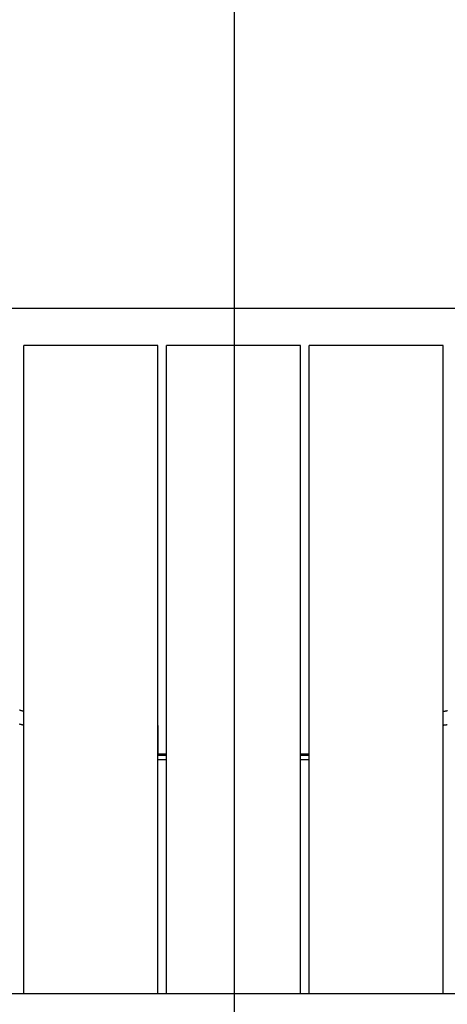
# Model space of a CAD drawing. Extents: x -30.2 to 30.2, y -25.9 to 25.9.
# Drawn here: x -6.7 to -3.7, y 6 to 13 of the extents above; entities that cross this region are included whole.
import ezdxf

# ---------------------------------------------------------------- set-up
doc = ezdxf.new("R2010")
doc.units = 0
doc.layers.get('0').update_dxf_attribs({"linetype": 'CONTINUOUS'})

msp = doc.modelspace()

# ---------------------------------------------------------------- linework, layer by layer
at = {"color": 0}
for points in [[(-5.1578, -14.0914), (-5.1578, 25.9086)], [(-5.1578, -14.0914), (-5.1578, 25.9086)], [(-5.1578, -14.0914), (-5.1578, 25.9086)], [(-5.1578, -14.0914), (-5.1578, 25.9086)], [(-5.1578, -14.0914), (-5.1578, 25.9086)], [(-5.1578, -14.0914), (-5.1578, 25.9086)], [(-5.1578, -14.0914), (-5.1578, 25.9086)], [(-5.1578, -14.0914), (-5.1578, 25.9086)], [(-5.1578, -14.0914), (-5.1578, 25.9086)], [(-5.1578, -14.0914), (-5.1578, 25.9086)], [(-5.1578, -14.0914), (-5.1578, 25.9086)], [(-5.1578, -14.0914), (-5.1578, 25.9086)], [(-5.1578, -14.0914), (-5.1578, 25.9086)], [(-5.1578, -14.0914), (-5.1578, 25.9086)], [(-5.1578, -14.0914), (-5.1578, 25.9086)], [(-5.1578, -14.0914), (-5.1578, 25.9086)], [(-5.1578, -14.0914), (-5.1578, 25.9086)], [(-5.1578, -14.0914), (-5.1578, 25.9086)], [(-5.1578, -14.0914), (-5.1578, 25.9086)], [(-5.1578, -14.0914), (-5.1578, 25.9086)], [(-5.1578, -14.0914), (-5.1578, 25.9086)], [(-6.65, 10.6487), (-6.65, 10.6487)], [(-6.65, 6.0587), (-6.65, 10.6487)], [(-6.65, 6.0587), (-6.65, 10.6487)], [(-6.65, 6.0587), (-6.65, 10.6487)], [(-6.65, 6.0587), (-6.65, 10.6487)], [(-6.65, 6.0587), (-6.65, 10.6487)], [(-6.65, 6.0587), (-6.65, 10.6487)], [(-6.65, 6.0587), (-6.65, 10.6487)], [(-6.65, 6.0587), (-6.65, 10.6487)], [(-6.65, 6.0587), (-6.65, 10.6487)], [(-6.65, 6.0587), (-6.65, 10.6487)], [(-6.65, 6.0587), (-6.65, 10.6487)], [(-6.65, 6.0587), (-6.65, 10.6487)], [(-6.65, 6.0587), (-6.65, 10.6487)], [(-6.65, 6.0587), (-6.65, 10.6487)], [(-6.65, 6.0587), (-6.65, 10.6487)], [(-6.65, 6.0587), (-6.65, 10.6487)], [(-6.65, 6.0587), (-6.65, 10.6487)], [(-6.65, 6.0587), (-6.65, 10.6487)], [(-6.65, 6.0587), (-6.65, 10.6487)], [(-6.65, 6.0587), (-6.65, 10.6487)], [(-6.65, 6.0587), (-6.65, 10.6487)], [(-6.65, 10.6487), (-6.65, 10.6487)], [(-6.6, 10.6487), (-6.65, 10.6487)], [(-6.6, 10.6487), (-6.65, 10.6487)], [(-6.6, 10.6487), (-6.65, 10.6487)], [(-6.6, 10.6487), (-6.65, 10.6487)], [(-6.6, 10.6487), (-6.65, 10.6487)], [(-6.6, 10.6487), (-6.65, 10.6487)], [(-6.6, 10.6487), (-6.65, 10.6487)], [(-6.6, 10.6487), (-6.65, 10.6487)], [(-6.6, 10.6487), (-6.65, 10.6487)], [(-6.6, 10.6487), (-6.65, 10.6487)], [(-6.6, 10.6487), (-6.65, 10.6487)], [(-6.6, 10.6487), (-6.65, 10.6487)], [(-6.6, 10.6487), (-6.65, 10.6487)], [(-6.6, 10.6487), (-6.65, 10.6487)], [(-6.6, 10.6487), (-6.65, 10.6487)], [(-6.6, 10.6487), (-6.65, 10.6487)], [(-6.6, 10.6487), (-6.65, 10.6487)], [(-6.6, 10.6487), (-6.65, 10.6487)], [(-6.6, 10.6487), (-6.65, 10.6487)], [(-6.6, 10.6487), (-6.65, 10.6487)], [(-6.6, 10.6487), (-6.65, 10.6487)], [(-6.6, 10.6487), (-6.6, 10.6487)], [(-6.6, 10.6487), (-6.6, 10.6487)], [(-5.75, 10.6487), (-6.6, 10.6487)], [(-5.75, 10.6487), (-6.6, 10.6487)], [(-5.75, 10.6487), (-6.6, 10.6487)], [(-5.75, 10.6487), (-6.6, 10.6487)], [(-5.75, 10.6487), (-6.6, 10.6487)], [(-5.75, 10.6487), (-6.6, 10.6487)], [(-5.75, 10.6487), (-6.6, 10.6487)], [(-5.75, 10.6487), (-6.6, 10.6487)], [(-5.75, 10.6487), (-6.6, 10.6487)], [(-5.75, 10.6487), (-6.6, 10.6487)], [(-5.75, 10.6487), (-6.6, 10.6487)], [(-5.75, 10.6487), (-6.6, 10.6487)], [(-5.75, 10.6487), (-6.6, 10.6487)], [(-5.75, 10.6487), (-6.6, 10.6487)], [(-5.75, 10.6487), (-6.6, 10.6487)], [(-5.75, 10.6487), (-6.6, 10.6487)], [(-5.75, 10.6487), (-6.6, 10.6487)], [(-5.75, 10.6487), (-6.6, 10.6487)], [(-5.75, 10.6487), (-6.6, 10.6487)], [(-5.75, 10.6487), (-6.6, 10.6487)], [(-5.75, 10.6487), (-6.6, 10.6487)], [(-5.75, 10.6487), (-5.75, 10.6487)], [(-5.75, 10.6487), (-5.75, 10.6487)], [(-5.7, 10.6487), (-5.75, 10.6487)], [(-5.7, 10.6487), (-5.75, 10.6487)], [(-5.7, 10.6487), (-5.75, 10.6487)], [(-5.7, 10.6487), (-5.75, 10.6487)], [(-5.7, 10.6487), (-5.75, 10.6487)], [(-5.7, 10.6487), (-5.75, 10.6487)], [(-5.7, 10.6487), (-5.75, 10.6487)], [(-5.7, 10.6487), (-5.75, 10.6487)], [(-5.7, 10.6487), (-5.75, 10.6487)], [(-5.7, 10.6487), (-5.75, 10.6487)], [(-5.7, 10.6487), (-5.75, 10.6487)], [(-5.7, 10.6487), (-5.75, 10.6487)], [(-5.7, 10.6487), (-5.75, 10.6487)], [(-5.7, 10.6487), (-5.75, 10.6487)], [(-5.7, 10.6487), (-5.75, 10.6487)], [(-5.7, 10.6487), (-5.75, 10.6487)], [(-5.7, 10.6487), (-5.75, 10.6487)], [(-5.7, 10.6487), (-5.75, 10.6487)], [(-5.7, 10.6487), (-5.75, 10.6487)], [(-5.7, 10.6487), (-5.75, 10.6487)], [(-5.7, 10.6487), (-5.75, 10.6487)], [(-5.7, 10.6487), (-5.7, 10.6487)], [(-5.7, 6.0587), (-5.7, 10.6487)], [(-5.7, 6.0587), (-5.7, 10.6487)], [(-5.7, 6.0587), (-5.7, 10.6487)], [(-5.7, 6.0587), (-5.7, 10.6487)], [(-5.7, 6.0587), (-5.7, 10.6487)], [(-5.7, 6.0587), (-5.7, 10.6487)], [(-5.7, 6.0587), (-5.7, 10.6487)], [(-5.7, 6.0587), (-5.7, 10.6487)], [(-5.7, 6.0587), (-5.7, 10.6487)], [(-5.7, 6.0587), (-5.7, 10.6487)], [(-5.7, 6.0587), (-5.7, 10.6487)], [(-5.7, 6.0587), (-5.7, 10.6487)], [(-5.7, 6.0587), (-5.7, 10.6487)], [(-5.7, 6.0587), (-5.7, 10.6487)], [(-5.7, 6.0587), (-5.7, 10.6487)], [(-5.7, 6.0587), (-5.7, 10.6487)], [(-5.7, 6.0587), (-5.7, 10.6487)], [(-5.7, 6.0587), (-5.7, 10.6487)], [(-5.7, 6.0587), (-5.7, 10.6487)], [(-5.7, 6.0587), (-5.7, 10.6487)], [(-5.7, 6.0587), (-5.7, 10.6487)], [(-5.7, 10.6487), (-5.7, 10.6487)], [(-5.64, 10.6487), (-5.64, 10.6487)], [(-5.64, 6.0587), (-5.64, 10.6487)], [(-5.64, 6.0587), (-5.64, 10.6487)], [(-5.64, 6.0587), (-5.64, 10.6487)], [(-5.64, 6.0587), (-5.64, 10.6487)], [(-5.64, 6.0587), (-5.64, 10.6487)], [(-5.64, 6.0587), (-5.64, 10.6487)], [(-5.64, 6.0587), (-5.64, 10.6487)], [(-5.64, 6.0587), (-5.64, 10.6487)], [(-5.64, 6.0587), (-5.64, 10.6487)], [(-5.64, 6.0587), (-5.64, 10.6487)], [(-5.64, 6.0587), (-5.64, 10.6487)], [(-5.64, 6.0587), (-5.64, 10.6487)], [(-5.64, 6.0587), (-5.64, 10.6487)], [(-5.64, 6.0587), (-5.64, 10.6487)], [(-5.64, 6.0587), (-5.64, 10.6487)], [(-5.64, 6.0587), (-5.64, 10.6487)], [(-5.64, 6.0587), (-5.64, 10.6487)], [(-5.64, 6.0587), (-5.64, 10.6487)], [(-5.64, 6.0587), (-5.64, 10.6487)], [(-5.64, 6.0587), (-5.64, 10.6487)], [(-5.64, 6.0587), (-5.64, 10.6487)], [(-5.64, 10.6487), (-5.64, 10.6487)], [(-5.59, 10.6487), (-5.64, 10.6487)], [(-5.59, 10.6487), (-5.64, 10.6487)], [(-5.59, 10.6487), (-5.64, 10.6487)], [(-5.59, 10.6487), (-5.64, 10.6487)], [(-5.59, 10.6487), (-5.64, 10.6487)], [(-5.59, 10.6487), (-5.64, 10.6487)], [(-5.59, 10.6487), (-5.64, 10.6487)], [(-5.59, 10.6487), (-5.64, 10.6487)], [(-5.59, 10.6487), (-5.64, 10.6487)], [(-5.59, 10.6487), (-5.64, 10.6487)], [(-5.59, 10.6487), (-5.64, 10.6487)], [(-5.59, 10.6487), (-5.64, 10.6487)], [(-5.59, 10.6487), (-5.64, 10.6487)], [(-5.59, 10.6487), (-5.64, 10.6487)], [(-5.59, 10.6487), (-5.64, 10.6487)], [(-5.59, 10.6487), (-5.64, 10.6487)], [(-5.59, 10.6487), (-5.64, 10.6487)], [(-5.59, 10.6487), (-5.64, 10.6487)], [(-5.59, 10.6487), (-5.64, 10.6487)], [(-5.59, 10.6487), (-5.64, 10.6487)], [(-5.59, 10.6487), (-5.64, 10.6487)], [(-5.59, 10.6487), (-5.59, 10.6487)], [(-5.59, 10.6487), (-5.59, 10.6487)], [(-4.74, 10.6487), (-5.59, 10.6487)], [(-4.74, 10.6487), (-5.59, 10.6487)], [(-4.74, 10.6487), (-5.59, 10.6487)], [(-4.74, 10.6487), (-5.59, 10.6487)], [(-4.74, 10.6487), (-5.59, 10.6487)], [(-4.74, 10.6487), (-5.59, 10.6487)], [(-4.74, 10.6487), (-5.59, 10.6487)], [(-4.74, 10.6487), (-5.59, 10.6487)], [(-4.74, 10.6487), (-5.59, 10.6487)], [(-4.74, 10.6487), (-5.59, 10.6487)], [(-4.74, 10.6487), (-5.59, 10.6487)], [(-4.74, 10.6487), (-5.59, 10.6487)], [(-4.74, 10.6487), (-5.59, 10.6487)], [(-4.74, 10.6487), (-5.59, 10.6487)], [(-4.74, 10.6487), (-5.59, 10.6487)], [(-4.74, 10.6487), (-5.59, 10.6487)], [(-4.74, 10.6487), (-5.59, 10.6487)], [(-4.74, 10.6487), (-5.59, 10.6487)], [(-4.74, 10.6487), (-5.59, 10.6487)], [(-4.74, 10.6487), (-5.59, 10.6487)], [(-4.74, 10.6487), (-5.59, 10.6487)], [(-4.74, 10.6487), (-4.74, 10.6487)], [(-4.74, 10.6487), (-4.74, 10.6487)], [(-4.69, 10.6487), (-4.74, 10.6487)], [(-4.69, 10.6487), (-4.74, 10.6487)], [(-4.69, 10.6487), (-4.74, 10.6487)], [(-4.69, 10.6487), (-4.74, 10.6487)], [(-4.69, 10.6487), (-4.74, 10.6487)], [(-4.69, 10.6487), (-4.74, 10.6487)], [(-4.69, 10.6487), (-4.74, 10.6487)], [(-4.69, 10.6487), (-4.74, 10.6487)], [(-4.69, 10.6487), (-4.74, 10.6487)], [(-4.69, 10.6487), (-4.74, 10.6487)], [(-4.69, 10.6487), (-4.74, 10.6487)], [(-4.69, 10.6487), (-4.74, 10.6487)], [(-4.69, 10.6487), (-4.74, 10.6487)], [(-4.69, 10.6487), (-4.74, 10.6487)], [(-4.69, 10.6487), (-4.74, 10.6487)], [(-4.69, 10.6487), (-4.74, 10.6487)], [(-4.69, 10.6487), (-4.74, 10.6487)], [(-4.69, 10.6487), (-4.74, 10.6487)], [(-4.69, 10.6487), (-4.74, 10.6487)], [(-4.69, 10.6487), (-4.74, 10.6487)], [(-4.69, 10.6487), (-4.74, 10.6487)], [(-4.69, 10.6487), (-4.69, 10.6487)], [(-4.69, 6.0587), (-4.69, 10.6487)], [(-4.69, 6.0587), (-4.69, 10.6487)], [(-4.69, 6.0587), (-4.69, 10.6487)], [(-4.69, 6.0587), (-4.69, 10.6487)], [(-4.69, 6.0587), (-4.69, 10.6487)], [(-4.69, 6.0587), (-4.69, 10.6487)], [(-4.69, 6.0587), (-4.69, 10.6487)], [(-4.69, 6.0587), (-4.69, 10.6487)], [(-4.69, 6.0587), (-4.69, 10.6487)], [(-4.69, 6.0587), (-4.69, 10.6487)], [(-4.69, 6.0587), (-4.69, 10.6487)], [(-4.69, 6.0587), (-4.69, 10.6487)], [(-4.69, 6.0587), (-4.69, 10.6487)], [(-4.69, 6.0587), (-4.69, 10.6487)], [(-4.69, 6.0587), (-4.69, 10.6487)], [(-4.69, 6.0587), (-4.69, 10.6487)], [(-4.69, 6.0587), (-4.69, 10.6487)], [(-4.69, 6.0587), (-4.69, 10.6487)], [(-4.69, 6.0587), (-4.69, 10.6487)], [(-4.69, 6.0587), (-4.69, 10.6487)], [(-4.69, 6.0587), (-4.69, 10.6487)], [(-4.69, 10.6487), (-4.69, 10.6487)], [(-4.63, 10.6487), (-4.63, 10.6487)], [(-4.63, 6.0587), (-4.63, 10.6487)], [(-4.63, 6.0587), (-4.63, 10.6487)], [(-4.63, 6.0587), (-4.63, 10.6487)], [(-4.63, 6.0587), (-4.63, 10.6487)], [(-4.63, 6.0587), (-4.63, 10.6487)], [(-4.63, 6.0587), (-4.63, 10.6487)], [(-4.63, 6.0587), (-4.63, 10.6487)], [(-4.63, 6.0587), (-4.63, 10.6487)], [(-4.63, 6.0587), (-4.63, 10.6487)], [(-4.63, 6.0587), (-4.63, 10.6487)], [(-4.63, 6.0587), (-4.63, 10.6487)], [(-4.63, 6.0587), (-4.63, 10.6487)], [(-4.63, 6.0587), (-4.63, 10.6487)], [(-4.63, 6.0587), (-4.63, 10.6487)], [(-4.63, 6.0587), (-4.63, 10.6487)], [(-4.63, 6.0587), (-4.63, 10.6487)], [(-4.63, 6.0587), (-4.63, 10.6487)], [(-4.63, 6.0587), (-4.63, 10.6487)], [(-4.63, 6.0587), (-4.63, 10.6487)], [(-4.63, 6.0587), (-4.63, 10.6487)], [(-4.63, 6.0587), (-4.63, 10.6487)], [(-4.63, 10.6487), (-4.63, 10.6487)], [(-4.58, 10.6487), (-4.63, 10.6487)], [(-4.58, 10.6487), (-4.63, 10.6487)], [(-4.58, 10.6487), (-4.63, 10.6487)], [(-4.58, 10.6487), (-4.63, 10.6487)], [(-4.58, 10.6487), (-4.63, 10.6487)], [(-4.58, 10.6487), (-4.63, 10.6487)], [(-4.58, 10.6487), (-4.63, 10.6487)], [(-4.58, 10.6487), (-4.63, 10.6487)], [(-4.58, 10.6487), (-4.63, 10.6487)], [(-4.58, 10.6487), (-4.63, 10.6487)], [(-4.58, 10.6487), (-4.63, 10.6487)], [(-4.58, 10.6487), (-4.63, 10.6487)], [(-4.58, 10.6487), (-4.63, 10.6487)], [(-4.58, 10.6487), (-4.63, 10.6487)], [(-4.58, 10.6487), (-4.63, 10.6487)], [(-4.58, 10.6487), (-4.63, 10.6487)], [(-4.58, 10.6487), (-4.63, 10.6487)], [(-4.58, 10.6487), (-4.63, 10.6487)], [(-4.58, 10.6487), (-4.63, 10.6487)], [(-4.58, 10.6487), (-4.63, 10.6487)], [(-4.58, 10.6487), (-4.63, 10.6487)], [(-4.58, 10.6487), (-4.58, 10.6487)], [(-4.58, 10.6487), (-4.58, 10.6487)], [(-3.73, 10.6487), (-4.58, 10.6487)], [(-3.73, 10.6487), (-4.58, 10.6487)], [(-3.73, 10.6487), (-4.58, 10.6487)], [(-3.73, 10.6487), (-4.58, 10.6487)], [(-3.73, 10.6487), (-4.58, 10.6487)], [(-3.73, 10.6487), (-4.58, 10.6487)], [(-3.73, 10.6487), (-4.58, 10.6487)], [(-3.73, 10.6487), (-4.58, 10.6487)], [(-3.73, 10.6487), (-4.58, 10.6487)], [(-3.73, 10.6487), (-4.58, 10.6487)], [(-3.73, 10.6487), (-4.58, 10.6487)], [(-3.73, 10.6487), (-4.58, 10.6487)], [(-3.73, 10.6487), (-4.58, 10.6487)], [(-3.73, 10.6487), (-4.58, 10.6487)], [(-3.73, 10.6487), (-4.58, 10.6487)], [(-3.73, 10.6487), (-4.58, 10.6487)], [(-3.73, 10.6487), (-4.58, 10.6487)], [(-3.73, 10.6487), (-4.58, 10.6487)], [(-3.73, 10.6487), (-4.58, 10.6487)], [(-3.73, 10.6487), (-4.58, 10.6487)], [(-3.73, 10.6487), (-4.58, 10.6487)], [(-3.73, 10.6487), (-3.73, 10.6487)], [(-3.73, 10.6487), (-3.73, 10.6487)], [(-3.68, 10.6487), (-3.73, 10.6487)], [(-3.68, 10.6487), (-3.73, 10.6487)], [(-3.68, 10.6487), (-3.73, 10.6487)], [(-3.68, 10.6487), (-3.73, 10.6487)], [(-3.68, 10.6487), (-3.73, 10.6487)], [(-3.68, 10.6487), (-3.73, 10.6487)], [(-3.68, 10.6487), (-3.73, 10.6487)], [(-3.68, 10.6487), (-3.73, 10.6487)], [(-3.68, 10.6487), (-3.73, 10.6487)], [(-3.68, 10.6487), (-3.73, 10.6487)], [(-3.68, 10.6487), (-3.73, 10.6487)], [(-3.68, 10.6487), (-3.73, 10.6487)], [(-3.68, 10.6487), (-3.73, 10.6487)], [(-3.68, 10.6487), (-3.73, 10.6487)], [(-3.68, 10.6487), (-3.73, 10.6487)], [(-3.68, 10.6487), (-3.73, 10.6487)], [(-3.68, 10.6487), (-3.73, 10.6487)], [(-3.68, 10.6487), (-3.73, 10.6487)], [(-3.68, 10.6487), (-3.73, 10.6487)], [(-3.68, 10.6487), (-3.73, 10.6487)], [(-3.68, 10.6487), (-3.73, 10.6487)], [(-3.68, 10.6487), (-3.68, 10.6487)], [(-3.68, 6.0587), (-3.68, 10.6487)], [(-3.68, 6.0587), (-3.68, 10.6487)], [(-3.68, 6.0587), (-3.68, 10.6487)], [(-3.68, 6.0587), (-3.68, 10.6487)], [(-3.68, 6.0587), (-3.68, 10.6487)], [(-3.68, 6.0587), (-3.68, 10.6487)], [(-3.68, 6.0587), (-3.68, 10.6487)], [(-3.68, 6.0587), (-3.68, 10.6487)], [(-3.68, 6.0587), (-3.68, 10.6487)], [(-3.68, 6.0587), (-3.68, 10.6487)], [(-3.68, 6.0587), (-3.68, 10.6487)], [(-3.68, 6.0587), (-3.68, 10.6487)], [(-3.68, 6.0587), (-3.68, 10.6487)], [(-3.68, 6.0587), (-3.68, 10.6487)], [(-3.68, 6.0587), (-3.68, 10.6487)], [(-3.68, 6.0587), (-3.68, 10.6487)], [(-3.68, 6.0587), (-3.68, 10.6487)], [(-3.68, 6.0587), (-3.68, 10.6487)], [(-3.68, 6.0587), (-3.68, 10.6487)], [(-3.68, 6.0587), (-3.68, 10.6487)], [(-3.68, 6.0587), (-3.68, 10.6487)], [(-3.68, 10.6487), (-3.68, 10.6487)], [(-6.6802, 8.0677), (-6.6799, 8.0677), (-6.6799, 8.0677), (-6.6796, 8.0677), (-6.6796, 8.0677), (-6.6796, 8.0677), (-6.6796, 8.0677), (-6.6796, 8.0677), (-6.6793, 8.0674), (-6.6793, 8.0674), (-6.679, 8.0674), (-6.679, 8.0674), (-6.6787, 8.0673), (-6.6787, 8.0673), (-6.6785, 8.0673), (-6.6785, 8.0673), (-6.6782, 8.067), (-6.6782, 8.067), (-6.6779, 8.067), (-6.6779, 8.067), (-6.6776, 8.067), (-6.6776, 8.067), (-6.6776, 8.067), (-6.6776, 8.067), (-6.6776, 8.067), (-6.6773, 8.0667), (-6.6773, 8.0667), (-6.677, 8.0667), (-6.677, 8.0667), (-6.6767, 8.0666), (-6.6767, 8.0666), (-6.6765, 8.0666), (-6.6765, 8.0666), (-6.6762, 8.0663), (-6.6762, 8.0663), (-6.6759, 8.0663), (-6.6759, 8.0663), (-6.6756, 8.0663), (-6.6756, 8.0663), (-6.6756, 8.0663), (-6.6756, 8.0663), (-6.6756, 8.0663), (-6.6753, 8.066), (-6.6753, 8.066), (-6.675, 8.066), (-6.675, 8.066), (-6.6747, 8.066), (-6.6747, 8.066), (-6.6745, 8.066), (-6.6745, 8.066), (-6.6742, 8.0657), (-6.6742, 8.0657), (-6.6739, 8.0657), (-6.6739, 8.0657), (-6.6736, 8.0657), (-6.6736, 8.0657), (-6.6736, 8.0657), (-6.6736, 8.0657), (-6.6736, 8.0657), (-6.6733, 8.0654), (-6.6733, 8.0654), (-6.673, 8.0654), (-6.673, 8.0654), (-6.6727, 8.0654), (-6.6727, 8.0654), (-6.6725, 8.0654), (-6.6725, 8.0654), (-6.6722, 8.0651), (-6.6722, 8.0651), (-6.6719, 8.0651), (-6.6719, 8.0651), (-6.6716, 8.0651), (-6.6716, 8.0651), (-6.6716, 8.0651), (-6.6716, 8.0651), (-6.6716, 8.0651), (-6.6713, 8.0648), (-6.6713, 8.0648), (-6.671, 8.0648), (-6.671, 8.0648), (-6.6707, 8.0648), (-6.6707, 8.0648), (-6.6705, 8.0648), (-6.6705, 8.0648), (-6.6702, 8.0645), (-6.6702, 8.0645), (-6.6699, 8.0645), (-6.6699, 8.0645), (-6.6696, 8.0645), (-6.6696, 8.0645), (-6.6696, 8.0645), (-6.6696, 8.0645), (-6.6696, 8.0645), (-6.6693, 8.0642), (-6.6693, 8.0642), (-6.669, 8.0642), (-6.669, 8.0642), (-6.6687, 8.0642), (-6.6687, 8.0642), (-6.6685, 8.0642), (-6.6685, 8.0642), (-6.6682, 8.064), (-6.6682, 8.064), (-6.6679, 8.064), (-6.6679, 8.064), (-6.6676, 8.064), (-6.6676, 8.064), (-6.6676, 8.064), (-6.6676, 8.064), (-6.6676, 8.064), (-6.6673, 8.0637), (-6.6673, 8.0637), (-6.667, 8.0637), (-6.667, 8.0637), (-6.6667, 8.0637), (-6.6667, 8.0637), (-6.6665, 8.0637), (-6.6665, 8.0637), (-6.6662, 8.0634), (-6.6662, 8.0634), (-6.6659, 8.0634), (-6.6659, 8.0634), (-6.6656, 8.0634), (-6.6656, 8.0634), (-6.6656, 8.0634), (-6.6656, 8.0634), (-6.6656, 8.0634), (-6.6653, 8.0631), (-6.6653, 8.0631), (-6.665, 8.0631), (-6.665, 8.0631), (-6.6647, 8.0631), (-6.6647, 8.0631), (-6.6645, 8.0631), (-6.6645, 8.0631), (-6.6642, 8.0629), (-6.6642, 8.0629), (-6.6639, 8.0629), (-6.6639, 8.0629), (-6.6636, 8.0629), (-6.6636, 8.0629), (-6.6636, 8.0629), (-6.6636, 8.0629), (-6.6636, 8.0629), (-6.6633, 8.0626), (-6.6633, 8.0626), (-6.663, 8.0626), (-6.663, 8.0626), (-6.6627, 8.0626), (-6.6627, 8.0626), (-6.6626, 8.0626), (-6.6626, 8.0626), (-6.6623, 8.0624), (-6.6623, 8.0624), (-6.662, 8.0624), (-6.662, 8.0624), (-6.6617, 8.0624), (-6.6617, 8.0624), (-6.6617, 8.0624), (-6.6617, 8.0624), (-6.6617, 8.0624), (-6.6614, 8.0621), (-6.6614, 8.0621), (-6.6611, 8.0621), (-6.6611, 8.0621), (-6.6608, 8.0621), (-6.6608, 8.0621), (-6.6608, 8.0621), (-6.6608, 8.0621), (-6.6605, 8.062), (-6.6605, 8.062), (-6.6603, 8.062), (-6.6603, 8.062), (-6.66, 8.062), (-6.66, 8.062), (-6.66, 8.062), (-6.66, 8.062), (-6.66, 8.062), (-6.6597, 8.0617), (-6.6597, 8.0617), (-6.6594, 8.0617), (-6.6594, 8.0617), (-6.6591, 8.0617), (-6.6591, 8.0617), (-6.6588, 8.0617), (-6.6588, 8.0617), (-6.6585, 8.0616), (-6.6585, 8.0616), (-6.6582, 8.0616), (-6.6582, 8.0616), (-6.6579, 8.0616), (-6.6579, 8.0616), (-6.6578, 8.0616), (-6.6578, 8.0616), (-6.6578, 8.0616), (-6.6575, 8.0613), (-6.6572, 8.0613), (-6.6569, 8.0613), (-6.6569, 8.0613), (-6.6566, 8.0612), (-6.6563, 8.0612), (-6.656, 8.0612), (-6.656, 8.0612), (-6.6557, 8.0609), (-6.6554, 8.0609), (-6.6551, 8.0609), (-6.6551, 8.0609), (-6.6548, 8.0609), (-6.6547, 8.0609), (-6.6544, 8.0609), (-6.6544, 8.0609), (-6.6544, 8.0609), (-6.6541, 8.0606), (-6.6538, 8.0606), (-6.6535, 8.0606), (-6.6532, 8.0606), (-6.6529, 8.0604), (-6.6526, 8.0604), (-6.6523, 8.0604), (-6.6521, 8.0604), (-6.6518, 8.0601), (-6.6515, 8.0601), (-6.6512, 8.0601), (-6.6509, 8.0601), (-6.6506, 8.0601), (-6.6503, 8.0601), (-6.65, 8.0601), (-6.65, 8.0601)], [(-3.68, 8.0584), (-3.6781, 8.0585), (-3.6781, 8.0585), (-3.6778, 8.0585), (-3.6778, 8.0585), (-3.6775, 8.0585), (-3.6775, 8.0585), (-3.6772, 8.0585), (-3.6772, 8.0585), (-3.677, 8.0585), (-3.677, 8.0585), (-3.6767, 8.0585), (-3.6767, 8.0585), (-3.6764, 8.0585), (-3.6764, 8.0585), (-3.6761, 8.0585), (-3.6761, 8.0585), (-3.6761, 8.0585), (-3.6761, 8.0587), (-3.6761, 8.0587), (-3.6758, 8.0587), (-3.6758, 8.0587), (-3.6755, 8.0587), (-3.6755, 8.0587), (-3.6752, 8.0587), (-3.6752, 8.0587), (-3.6751, 8.0587), (-3.6751, 8.0587), (-3.6748, 8.0587), (-3.6748, 8.0587), (-3.6745, 8.0587), (-3.6745, 8.0587), (-3.6742, 8.0587), (-3.6742, 8.0587), (-3.6742, 8.0587), (-3.6742, 8.0589), (-3.6742, 8.0589), (-3.6739, 8.0589), (-3.6739, 8.0589), (-3.6736, 8.0589), (-3.6736, 8.0589), (-3.6733, 8.0589), (-3.6733, 8.0589), (-3.6732, 8.0589), (-3.6732, 8.0589), (-3.6729, 8.0589), (-3.6729, 8.0589), (-3.6726, 8.0589), (-3.6726, 8.0589), (-3.6723, 8.0589), (-3.6723, 8.0589), (-3.6723, 8.0589), (-3.6723, 8.0591), (-3.6723, 8.0591), (-3.672, 8.0591), (-3.672, 8.0591), (-3.6717, 8.0591), (-3.6717, 8.0591), (-3.6714, 8.0591), (-3.6714, 8.0591), (-3.6712, 8.0591), (-3.6712, 8.0591), (-3.6709, 8.0591), (-3.6709, 8.0591), (-3.6706, 8.0591), (-3.6706, 8.0591), (-3.6703, 8.0591), (-3.6703, 8.0591), (-3.6703, 8.0591), (-3.6703, 8.0594), (-3.6703, 8.0594), (-3.67, 8.0594), (-3.67, 8.0594), (-3.6697, 8.0594), (-3.6697, 8.0594), (-3.6694, 8.0594), (-3.6694, 8.0594), (-3.6693, 8.0594), (-3.6693, 8.0594), (-3.669, 8.0594), (-3.669, 8.0594), (-3.6687, 8.0594), (-3.6687, 8.0594), (-3.6684, 8.0594), (-3.6684, 8.0594), (-3.6684, 8.0594), (-3.6684, 8.0597), (-3.6684, 8.0597), (-3.6681, 8.0597), (-3.6681, 8.0597), (-3.6678, 8.0597), (-3.6678, 8.0597), (-3.6675, 8.0597), (-3.6675, 8.0597), (-3.6673, 8.0597), (-3.6673, 8.0597), (-3.667, 8.0597), (-3.667, 8.0597), (-3.6667, 8.0597), (-3.6667, 8.0597), (-3.6664, 8.0597), (-3.6664, 8.0597), (-3.6664, 8.0597), (-3.6664, 8.06), (-3.6664, 8.06), (-3.6661, 8.06), (-3.6661, 8.06), (-3.6658, 8.06), (-3.6658, 8.06), (-3.6655, 8.06), (-3.6655, 8.06), (-3.6653, 8.06), (-3.6653, 8.06), (-3.665, 8.06), (-3.665, 8.06), (-3.6647, 8.06), (-3.6647, 8.06), (-3.6644, 8.06), (-3.6644, 8.06), (-3.6644, 8.06), (-3.6644, 8.0603), (-3.6644, 8.0603), (-3.6641, 8.0603), (-3.6641, 8.0603), (-3.6638, 8.0603), (-3.6638, 8.0603), (-3.6635, 8.0603), (-3.6635, 8.0603), (-3.6634, 8.0603), (-3.6634, 8.0604), (-3.6631, 8.0604), (-3.6631, 8.0604), (-3.6628, 8.0604), (-3.6628, 8.0604), (-3.6625, 8.0604), (-3.6625, 8.0604), (-3.6625, 8.0604), (-3.6625, 8.0607), (-3.6625, 8.0607), (-3.6622, 8.0607), (-3.6622, 8.0607), (-3.6619, 8.0607), (-3.6619, 8.0607), (-3.6616, 8.0607), (-3.6616, 8.0607), (-3.6614, 8.0607), (-3.6614, 8.0607), (-3.6611, 8.0607), (-3.6611, 8.0607), (-3.6608, 8.0607), (-3.6608, 8.0607), (-3.6605, 8.0607), (-3.6605, 8.0607), (-3.6605, 8.0607), (-3.6605, 8.061), (-3.6605, 8.061), (-3.6602, 8.061), (-3.6602, 8.061), (-3.6599, 8.061), (-3.6599, 8.061), (-3.6596, 8.061), (-3.6596, 8.061), (-3.6594, 8.061), (-3.6594, 8.0611), (-3.6591, 8.0611), (-3.6591, 8.0611), (-3.6588, 8.0611), (-3.6588, 8.0611), (-3.6585, 8.0611), (-3.6585, 8.0611), (-3.6585, 8.0611), (-3.6585, 8.0614), (-3.6585, 8.0614), (-3.6582, 8.0614), (-3.6582, 8.0614), (-3.6579, 8.0614), (-3.6579, 8.0614), (-3.6576, 8.0614), (-3.6576, 8.0614), (-3.6574, 8.0614), (-3.6574, 8.0616), (-3.6571, 8.0616), (-3.6571, 8.0616), (-3.6568, 8.0616), (-3.6568, 8.0616), (-3.6565, 8.0616), (-3.6565, 8.0616), (-3.6565, 8.0616), (-3.6565, 8.0619), (-3.6565, 8.0619), (-3.6562, 8.0619), (-3.6562, 8.0619), (-3.6559, 8.0619), (-3.6559, 8.0619), (-3.6556, 8.0619), (-3.6556, 8.0619), (-3.6554, 8.0619), (-3.6554, 8.062), (-3.6551, 8.062), (-3.6551, 8.062), (-3.6548, 8.062), (-3.6548, 8.062), (-3.6545, 8.062), (-3.6545, 8.062), (-3.6545, 8.062), (-3.6545, 8.0623), (-3.6545, 8.0623), (-3.6542, 8.0623), (-3.6542, 8.0623), (-3.6539, 8.0623), (-3.6539, 8.0623), (-3.6536, 8.0623), (-3.6536, 8.0623), (-3.6534, 8.0623), (-3.6534, 8.0625), (-3.6531, 8.0625), (-3.6531, 8.0625), (-3.6528, 8.0625), (-3.6528, 8.0625), (-3.6525, 8.0625), (-3.6525, 8.0625), (-3.6525, 8.0625), (-3.6525, 8.0628), (-3.6525, 8.0628), (-3.6522, 8.0628), (-3.6522, 8.0628), (-3.6519, 8.0628), (-3.6519, 8.0628), (-3.6516, 8.0628), (-3.6516, 8.0628), (-3.6514, 8.0628), (-3.6514, 8.063), (-3.6511, 8.063), (-3.6511, 8.063), (-3.6508, 8.063), (-3.6508, 8.063), (-3.6505, 8.063), (-3.6505, 8.063), (-3.6505, 8.063), (-3.6505, 8.0633), (-3.6505, 8.0633), (-3.6502, 8.0633), (-3.6502, 8.0633), (-3.6499, 8.0633)], [(-6.65, 7.9597), (-6.6521, 7.96), (-6.6521, 7.96), (-6.6521, 7.96), (-6.6521, 7.96), (-6.6521, 7.96), (-6.6524, 7.96), (-6.6524, 7.96), (-6.6527, 7.96), (-6.6527, 7.96), (-6.653, 7.96), (-6.653, 7.96), (-6.6533, 7.96), (-6.6533, 7.96), (-6.6536, 7.96), (-6.6536, 7.96), (-6.6539, 7.96), (-6.6539, 7.96), (-6.6542, 7.9603), (-6.6542, 7.9603), (-6.6542, 7.9603), (-6.6542, 7.9603), (-6.6542, 7.9603), (-6.6545, 7.9603), (-6.6545, 7.9603), (-6.6548, 7.9603), (-6.6548, 7.9603), (-6.6551, 7.9604), (-6.6551, 7.9604), (-6.6553, 7.9604), (-6.6553, 7.9604), (-6.6556, 7.9604), (-6.6556, 7.9604), (-6.6559, 7.9604), (-6.6559, 7.9604), (-6.6562, 7.9607), (-6.6562, 7.9607), (-6.6562, 7.9607), (-6.6562, 7.9607), (-6.6562, 7.9607), (-6.6565, 7.9607), (-6.6565, 7.9607), (-6.6568, 7.9607), (-6.6568, 7.9607), (-6.6571, 7.9607), (-6.6571, 7.9607), (-6.6574, 7.9607), (-6.6574, 7.9607), (-6.6577, 7.9607), (-6.6577, 7.9607), (-6.658, 7.9607), (-6.658, 7.9607), (-6.6583, 7.961), (-6.6583, 7.961), (-6.6583, 7.961), (-6.6583, 7.961), (-6.6583, 7.961), (-6.6586, 7.961), (-6.6586, 7.961), (-6.6589, 7.961), (-6.6589, 7.961), (-6.6592, 7.9611), (-6.6592, 7.9611), (-6.6595, 7.9611), (-6.6595, 7.9611), (-6.6598, 7.9611), (-6.6598, 7.9611), (-6.6601, 7.9611), (-6.6601, 7.9611), (-6.6604, 7.9614), (-6.6604, 7.9614), (-6.6604, 7.9614), (-6.6604, 7.9614), (-6.6604, 7.9614), (-6.6607, 7.9614), (-6.6607, 7.9614), (-6.661, 7.9614), (-6.661, 7.9614), (-6.6613, 7.9615), (-6.6613, 7.9615), (-6.6615, 7.9615), (-6.6615, 7.9615), (-6.6618, 7.9615), (-6.6618, 7.9615), (-6.6621, 7.9615), (-6.6621, 7.9615), (-6.6624, 7.9618), (-6.6624, 7.9618), (-6.6624, 7.9618), (-6.6624, 7.9618), (-6.6624, 7.9618), (-6.6627, 7.9618), (-6.6627, 7.9618), (-6.663, 7.9618), (-6.663, 7.9618), (-6.6633, 7.9619), (-6.6633, 7.9619), (-6.6636, 7.9619), (-6.6636, 7.9619), (-6.6639, 7.9619), (-6.6639, 7.9619), (-6.6642, 7.9619), (-6.6642, 7.9619), (-6.6645, 7.9622), (-6.6645, 7.9622), (-6.6645, 7.9622), (-6.6645, 7.9622), (-6.6645, 7.9622), (-6.6648, 7.9622), (-6.6648, 7.9622), (-6.6651, 7.9622), (-6.6651, 7.9622), (-6.6654, 7.9624), (-6.6654, 7.9624), (-6.6656, 7.9624), (-6.6656, 7.9624), (-6.6659, 7.9624), (-6.6659, 7.9624), (-6.6662, 7.9624), (-6.6662, 7.9624), (-6.6665, 7.9627), (-6.6665, 7.9627), (-6.6665, 7.9627), (-6.6665, 7.9627), (-6.6665, 7.9627), (-6.6668, 7.9627), (-6.6668, 7.9627), (-6.6671, 7.9627), (-6.6671, 7.9627), (-6.6674, 7.9628), (-6.6674, 7.9628), (-6.6677, 7.9628), (-6.6677, 7.9628), (-6.668, 7.9628), (-6.668, 7.9628), (-6.6683, 7.9628), (-6.6683, 7.9628), (-6.6686, 7.9631), (-6.6686, 7.9631), (-6.6686, 7.9631), (-6.6686, 7.9631), (-6.6686, 7.9631), (-6.6689, 7.9631), (-6.6689, 7.9631), (-6.6692, 7.9631), (-6.6692, 7.9631), (-6.6695, 7.9633), (-6.6695, 7.9633), (-6.6697, 7.9633), (-6.6697, 7.9633), (-6.67, 7.9633), (-6.67, 7.9633), (-6.6703, 7.9633), (-6.6703, 7.9633), (-6.6706, 7.9636), (-6.6706, 7.9636), (-6.6706, 7.9636), (-6.6706, 7.9636), (-6.6706, 7.9636), (-6.6709, 7.9636), (-6.6709, 7.9636), (-6.6712, 7.9636), (-6.6712, 7.9636), (-6.6715, 7.9638), (-6.6715, 7.9638), (-6.6717, 7.9638), (-6.6717, 7.9638), (-6.672, 7.9638), (-6.672, 7.9638), (-6.6723, 7.9638), (-6.6723, 7.9638), (-6.6726, 7.9641), (-6.6726, 7.9641), (-6.6726, 7.9641), (-6.6726, 7.9641), (-6.6726, 7.9641), (-6.6729, 7.9641), (-6.6729, 7.9641), (-6.6732, 7.9641), (-6.6732, 7.9641), (-6.6735, 7.9643), (-6.6735, 7.9643), (-6.6737, 7.9643), (-6.6737, 7.9643), (-6.674, 7.9643), (-6.674, 7.9643), (-6.6743, 7.9643), (-6.6743, 7.9643), (-6.6746, 7.9646), (-6.6746, 7.9646), (-6.6746, 7.9646), (-6.6746, 7.9646), (-6.6746, 7.9646), (-6.6749, 7.9646), (-6.6749, 7.9646), (-6.6752, 7.9646), (-6.6752, 7.9646), (-6.6755, 7.9649), (-6.6755, 7.9649), (-6.6758, 7.9649), (-6.6758, 7.9649), (-6.6761, 7.9649), (-6.6761, 7.9649), (-6.6764, 7.9649), (-6.6764, 7.9649), (-6.6767, 7.9652), (-6.6767, 7.9652), (-6.6767, 7.9652), (-6.6767, 7.9652), (-6.6767, 7.9652), (-6.677, 7.9652), (-6.677, 7.9652), (-6.6773, 7.9652), (-6.6773, 7.9652), (-6.6776, 7.9654), (-6.6776, 7.9654), (-6.6778, 7.9654), (-6.6778, 7.9654), (-6.6781, 7.9654), (-6.6781, 7.9654), (-6.6784, 7.9654), (-6.6784, 7.9654), (-6.6787, 7.9657), (-6.6787, 7.9657), (-6.6787, 7.9657), (-6.6787, 7.9657), (-6.6787, 7.9657), (-6.679, 7.9657), (-6.679, 7.9657), (-6.6793, 7.9657), (-6.6793, 7.9657), (-6.6796, 7.966), (-6.6796, 7.966), (-6.6798, 7.966), (-6.6798, 7.966), (-6.6801, 7.966)], [(-5.6989, 7.9575), (-5.6989, 7.9575)], [(-5.6989, 7.7577), (-5.6989, 7.9575)], [(-5.6989, 7.7577), (-5.6989, 7.9575)], [(-5.6989, 7.7577), (-5.6989, 7.9575)], [(-5.6989, 7.7577), (-5.6989, 7.9575)], [(-5.6989, 7.7577), (-5.6989, 7.9575)], [(-5.6989, 7.7577), (-5.6989, 7.9575)], [(-5.6989, 7.7577), (-5.6989, 7.9575)], [(-5.6989, 7.7577), (-5.6989, 7.9575)], [(-5.6989, 7.7577), (-5.6989, 7.9575)], [(-5.6989, 7.7577), (-5.6989, 7.9575)], [(-5.6989, 7.7577), (-5.6989, 7.9575)], [(-5.6989, 7.7577), (-5.6989, 7.9575)], [(-5.6989, 7.7577), (-5.6989, 7.9575)], [(-5.6989, 7.7577), (-5.6989, 7.9575)], [(-5.6989, 7.7577), (-5.6989, 7.9575)], [(-5.6989, 7.7577), (-5.6989, 7.9575)], [(-5.6989, 7.7577), (-5.6989, 7.9575)], [(-5.6989, 7.7577), (-5.6989, 7.9575)], [(-5.6989, 7.7577), (-5.6989, 7.9575)], [(-5.6989, 7.7577), (-5.6989, 7.9575)], [(-5.6989, 7.7577), (-5.6989, 7.9575)], [(-3.65, 7.9623), (-3.6503, 7.9623), (-3.6503, 7.9622), (-3.6505, 7.9622), (-3.6505, 7.9622), (-3.6508, 7.9622), (-3.6508, 7.9622), (-3.6511, 7.9622), (-3.6511, 7.9622), (-3.6514, 7.9622), (-3.6514, 7.9622), (-3.6514, 7.9619), (-3.6514, 7.9619), (-3.6514, 7.9619), (-3.6517, 7.9619), (-3.6517, 7.9619), (-3.652, 7.9619), (-3.652, 7.9619), (-3.6523, 7.9619), (-3.6523, 7.9618), (-3.6525, 7.9618), (-3.6525, 7.9618), (-3.6528, 7.9618), (-3.6528, 7.9618), (-3.6531, 7.9618), (-3.6531, 7.9618), (-3.6534, 7.9618), (-3.6534, 7.9618), (-3.6534, 7.9615), (-3.6534, 7.9615), (-3.6534, 7.9615), (-3.6537, 7.9615), (-3.6537, 7.9615), (-3.654, 7.9615), (-3.654, 7.9615), (-3.6543, 7.9615), (-3.6543, 7.9614), (-3.6545, 7.9614), (-3.6545, 7.9614), (-3.6548, 7.9614), (-3.6548, 7.9614), (-3.6551, 7.9614), (-3.6551, 7.9614), (-3.6554, 7.9614), (-3.6554, 7.9614), (-3.6554, 7.9611), (-3.6554, 7.9611), (-3.6554, 7.9611), (-3.6557, 7.9611), (-3.6557, 7.9611), (-3.656, 7.9611), (-3.656, 7.9611), (-3.6563, 7.9611), (-3.6563, 7.961), (-3.6565, 7.961), (-3.6565, 7.961), (-3.6568, 7.961), (-3.6568, 7.961), (-3.6571, 7.961), (-3.6571, 7.961), (-3.6574, 7.961), (-3.6574, 7.961), (-3.6574, 7.9607), (-3.6574, 7.9607), (-3.6574, 7.9607), (-3.6577, 7.9607), (-3.6577, 7.9607), (-3.658, 7.9607), (-3.658, 7.9607), (-3.6583, 7.9607), (-3.6583, 7.9607), (-3.6586, 7.9607), (-3.6586, 7.9607), (-3.6589, 7.9607), (-3.6589, 7.9607), (-3.6592, 7.9607), (-3.6592, 7.9607), (-3.6595, 7.9607), (-3.6595, 7.9607), (-3.6595, 7.9604), (-3.6595, 7.9604), (-3.6595, 7.9604), (-3.6598, 7.9604), (-3.6598, 7.9604), (-3.6601, 7.9604), (-3.6601, 7.9604), (-3.6604, 7.9604), (-3.6604, 7.9603), (-3.6606, 7.9603), (-3.6606, 7.9603), (-3.6609, 7.9603), (-3.6609, 7.9603), (-3.6612, 7.9603), (-3.6612, 7.9603), (-3.6615, 7.9603), (-3.6615, 7.9603), (-3.6615, 7.96), (-3.6615, 7.96), (-3.6615, 7.96), (-3.6618, 7.96), (-3.6618, 7.96), (-3.6621, 7.96), (-3.6621, 7.96), (-3.6624, 7.96), (-3.6624, 7.96), (-3.6626, 7.96), (-3.6626, 7.96), (-3.6629, 7.96), (-3.6629, 7.96), (-3.6632, 7.96), (-3.6632, 7.96), (-3.6635, 7.96), (-3.6635, 7.96), (-3.6635, 7.9597), (-3.6635, 7.9597), (-3.6635, 7.9597), (-3.6638, 7.9597), (-3.6638, 7.9597), (-3.6641, 7.9597), (-3.6641, 7.9597), (-3.6644, 7.9597), (-3.6644, 7.9597), (-3.6647, 7.9597), (-3.6647, 7.9597), (-3.665, 7.9597), (-3.665, 7.9597), (-3.6653, 7.9597), (-3.6653, 7.9597), (-3.6656, 7.9597), (-3.6656, 7.9597), (-3.6656, 7.9595), (-3.6656, 7.9595), (-3.6656, 7.9595), (-3.6659, 7.9595), (-3.6659, 7.9595), (-3.6662, 7.9595), (-3.6662, 7.9595), (-3.6665, 7.9595), (-3.6665, 7.9595), (-3.6667, 7.9595), (-3.6667, 7.9595), (-3.667, 7.9595), (-3.667, 7.9595), (-3.6673, 7.9595), (-3.6673, 7.9595), (-3.6676, 7.9595), (-3.6676, 7.9595), (-3.6676, 7.9592), (-3.6676, 7.9592), (-3.6676, 7.9592), (-3.6679, 7.9592), (-3.6679, 7.9592), (-3.6682, 7.9592), (-3.6682, 7.9592), (-3.6685, 7.9592), (-3.6685, 7.9592), (-3.6685, 7.9592), (-3.6685, 7.9592), (-3.6688, 7.9592), (-3.6688, 7.9592), (-3.6691, 7.9592), (-3.6691, 7.9592), (-3.6694, 7.9592), (-3.6694, 7.9592), (-3.6694, 7.959), (-3.6696, 7.959), (-3.6696, 7.959), (-3.6699, 7.959), (-3.6699, 7.959), (-3.6702, 7.959), (-3.6702, 7.959), (-3.6705, 7.959), (-3.6705, 7.959), (-3.6708, 7.959), (-3.6708, 7.959), (-3.6711, 7.959), (-3.6711, 7.959), (-3.6714, 7.959), (-3.6714, 7.959), (-3.6717, 7.959), (-3.6717, 7.959), (-3.6717, 7.9587), (-3.672, 7.9587), (-3.6723, 7.9587), (-3.6726, 7.9587), (-3.6726, 7.9587), (-3.6729, 7.9587), (-3.6732, 7.9587), (-3.6735, 7.9587), (-3.6735, 7.9587), (-3.6738, 7.9587), (-3.6741, 7.9587), (-3.6744, 7.9587), (-3.6744, 7.9587), (-3.6747, 7.9587), (-3.675, 7.9587), (-3.6753, 7.9587), (-3.6753, 7.9587), (-3.6755, 7.9584), (-3.6758, 7.9584), (-3.6761, 7.9584), (-3.6764, 7.9584), (-3.6767, 7.9584), (-3.677, 7.9584), (-3.6773, 7.9584), (-3.6776, 7.9584), (-3.6779, 7.9583), (-3.6782, 7.9583), (-3.6785, 7.9583), (-3.6788, 7.9583), (-3.6791, 7.9583), (-3.6794, 7.9583), (-3.6797, 7.9583), (-3.68, 7.9583)], [(-5.7, 7.7456), (-5.7, 7.7456)], [(-5.64, 7.7456), (-5.7, 7.7456)], [(-5.64, 7.7456), (-5.7, 7.7456)], [(-5.64, 7.7456), (-5.7, 7.7456)], [(-5.64, 7.7456), (-5.7, 7.7456)], [(-5.64, 7.7456), (-5.7, 7.7456)], [(-5.64, 7.7456), (-5.7, 7.7456)], [(-5.64, 7.7456), (-5.7, 7.7456)], [(-5.64, 7.7456), (-5.7, 7.7456)], [(-5.64, 7.7456), (-5.7, 7.7456)], [(-5.64, 7.7456), (-5.7, 7.7456)], [(-5.64, 7.7456), (-5.7, 7.7456)], [(-5.64, 7.7456), (-5.7, 7.7456)], [(-5.64, 7.7456), (-5.7, 7.7456)], [(-5.64, 7.7456), (-5.7, 7.7456)], [(-5.64, 7.7456), (-5.7, 7.7456)], [(-5.64, 7.7456), (-5.7, 7.7456)], [(-5.64, 7.7456), (-5.7, 7.7456)], [(-5.64, 7.7456), (-5.7, 7.7456)], [(-5.64, 7.7456), (-5.7, 7.7456)], [(-5.64, 7.7456), (-5.7, 7.7456)], [(-5.64, 7.7456), (-5.7, 7.7456)], [(-5.6989, 7.7577), (-5.6989, 7.7577)], [(-5.6989, 7.7577), (-5.6989, 7.7577)], [(-5.6989, 7.7577), (-5.64, 7.7577)], [(-5.6989, 7.7577), (-5.64, 7.7577)], [(-5.6989, 7.7577), (-5.64, 7.7577)], [(-5.6989, 7.7577), (-5.64, 7.7577)], [(-5.6989, 7.7577), (-5.64, 7.7577)], [(-5.6989, 7.7577), (-5.64, 7.7577)], [(-5.6989, 7.7577), (-5.64, 7.7577)], [(-5.6989, 7.7577), (-5.64, 7.7577)], [(-5.6989, 7.7577), (-5.64, 7.7577)], [(-5.6989, 7.7577), (-5.64, 7.7577)], [(-5.6989, 7.7577), (-5.64, 7.7577)], [(-5.6989, 7.7577), (-5.64, 7.7577)], [(-5.6989, 7.7577), (-5.64, 7.7577)], [(-5.6989, 7.7577), (-5.64, 7.7577)], [(-5.6989, 7.7577), (-5.64, 7.7577)], [(-5.6989, 7.7577), (-5.64, 7.7577)], [(-5.6989, 7.7577), (-5.64, 7.7577)], [(-5.6989, 7.7577), (-5.64, 7.7577)], [(-5.6989, 7.7577), (-5.64, 7.7577)], [(-5.6989, 7.7577), (-5.64, 7.7577)], [(-5.6989, 7.7577), (-5.64, 7.7577)], [(-5.64, 7.7577), (-5.64, 7.7577)], [(-5.64, 7.7456), (-5.64, 7.7456)], [(-4.69, 7.7577), (-4.69, 7.7577)], [(-4.69, 7.7577), (-4.63, 7.7577)], [(-4.69, 7.7577), (-4.63, 7.7577)], [(-4.69, 7.7577), (-4.63, 7.7577)], [(-4.69, 7.7577), (-4.63, 7.7577)], [(-4.69, 7.7577), (-4.63, 7.7577)], [(-4.69, 7.7577), (-4.63, 7.7577)], [(-4.69, 7.7577), (-4.63, 7.7577)], [(-4.69, 7.7577), (-4.63, 7.7577)], [(-4.69, 7.7577), (-4.63, 7.7577)], [(-4.69, 7.7577), (-4.63, 7.7577)], [(-4.69, 7.7577), (-4.63, 7.7577)], [(-4.69, 7.7577), (-4.63, 7.7577)], [(-4.69, 7.7577), (-4.63, 7.7577)], [(-4.69, 7.7577), (-4.63, 7.7577)], [(-4.69, 7.7577), (-4.63, 7.7577)], [(-4.69, 7.7577), (-4.63, 7.7577)], [(-4.69, 7.7577), (-4.63, 7.7577)], [(-4.69, 7.7577), (-4.63, 7.7577)], [(-4.69, 7.7577), (-4.63, 7.7577)], [(-4.69, 7.7577), (-4.63, 7.7577)], [(-4.69, 7.7577), (-4.63, 7.7577)], [(-4.69, 7.7456), (-4.69, 7.7456)], [(-4.63, 7.7456), (-4.69, 7.7456)], [(-4.63, 7.7456), (-4.69, 7.7456)], [(-4.63, 7.7456), (-4.69, 7.7456)], [(-4.63, 7.7456), (-4.69, 7.7456)], [(-4.63, 7.7456), (-4.69, 7.7456)], [(-4.63, 7.7456), (-4.69, 7.7456)], [(-4.63, 7.7456), (-4.69, 7.7456)], [(-4.63, 7.7456), (-4.69, 7.7456)], [(-4.63, 7.7456), (-4.69, 7.7456)], [(-4.63, 7.7456), (-4.69, 7.7456)], [(-4.63, 7.7456), (-4.69, 7.7456)], [(-4.63, 7.7456), (-4.69, 7.7456)], [(-4.63, 7.7456), (-4.69, 7.7456)], [(-4.63, 7.7456), (-4.69, 7.7456)], [(-4.63, 7.7456), (-4.69, 7.7456)], [(-4.63, 7.7456), (-4.69, 7.7456)], [(-4.63, 7.7456), (-4.69, 7.7456)], [(-4.63, 7.7456), (-4.69, 7.7456)], [(-4.63, 7.7456), (-4.69, 7.7456)], [(-4.63, 7.7456), (-4.69, 7.7456)], [(-4.63, 7.7456), (-4.69, 7.7456)], [(-4.63, 7.7577), (-4.63, 7.7577)], [(-4.63, 7.7456), (-4.63, 7.7456)], [(-5.7, 7.7156), (-5.7, 7.7156)], [(-5.7, 7.7156), (-5.64, 7.7156)], [(-5.7, 7.7156), (-5.64, 7.7156)], [(-5.7, 7.7156), (-5.64, 7.7156)], [(-5.7, 7.7156), (-5.64, 7.7156)], [(-5.7, 7.7156), (-5.64, 7.7156)], [(-5.7, 7.7156), (-5.64, 7.7156)], [(-5.7, 7.7156), (-5.64, 7.7156)], [(-5.7, 7.7156), (-5.64, 7.7156)], [(-5.7, 7.7156), (-5.64, 7.7156)], [(-5.7, 7.7156), (-5.64, 7.7156)], [(-5.7, 7.7156), (-5.64, 7.7156)], [(-5.7, 7.7156), (-5.64, 7.7156)], [(-5.7, 7.7156), (-5.64, 7.7156)], [(-5.7, 7.7156), (-5.64, 7.7156)], [(-5.7, 7.7156), (-5.64, 7.7156)], [(-5.7, 7.7156), (-5.64, 7.7156)], [(-5.7, 7.7156), (-5.64, 7.7156)], [(-5.7, 7.7156), (-5.64, 7.7156)], [(-5.7, 7.7156), (-5.64, 7.7156)], [(-5.7, 7.7156), (-5.64, 7.7156)], [(-5.7, 7.7156), (-5.64, 7.7156)], [(-5.64, 7.7156), (-5.64, 7.7156)], [(-4.69, 7.7156), (-4.69, 7.7156)], [(-4.69, 7.7156), (-4.63, 7.7156)], [(-4.69, 7.7156), (-4.63, 7.7156)], [(-4.69, 7.7156), (-4.63, 7.7156)], [(-4.69, 7.7156), (-4.63, 7.7156)], [(-4.69, 7.7156), (-4.63, 7.7156)], [(-4.69, 7.7156), (-4.63, 7.7156)], [(-4.69, 7.7156), (-4.63, 7.7156)], [(-4.69, 7.7156), (-4.63, 7.7156)], [(-4.69, 7.7156), (-4.63, 7.7156)], [(-4.69, 7.7156), (-4.63, 7.7156)], [(-4.69, 7.7156), (-4.63, 7.7156)], [(-4.69, 7.7156), (-4.63, 7.7156)], [(-4.69, 7.7156), (-4.63, 7.7156)], [(-4.69, 7.7156), (-4.63, 7.7156)], [(-4.69, 7.7156), (-4.63, 7.7156)], [(-4.69, 7.7156), (-4.63, 7.7156)], [(-4.69, 7.7156), (-4.63, 7.7156)], [(-4.69, 7.7156), (-4.63, 7.7156)], [(-4.69, 7.7156), (-4.63, 7.7156)], [(-4.69, 7.7156), (-4.63, 7.7156)], [(-4.69, 7.7156), (-4.63, 7.7156)], [(-4.63, 7.7156), (-4.63, 7.7156)], [(-2.3174, 6.0587), (-8.0001, 6.0587)], [(-2.3174, 6.0587), (-8.0001, 6.0587)], [(-2.3174, 6.0587), (-8.0001, 6.0587)], [(-2.3174, 6.0587), (-8.0001, 6.0587)], [(-2.3174, 6.0587), (-8.0001, 6.0587)], [(-2.3174, 6.0587), (-8.0001, 6.0587)], [(-2.3174, 6.0587), (-8.0001, 6.0587)], [(-2.3174, 6.0587), (-8.0001, 6.0587)], [(-2.3174, 6.0587), (-8.0001, 6.0587)], [(-2.3174, 6.0587), (-8.0001, 6.0587)], [(-2.3174, 6.0587), (-8.0001, 6.0587)], [(-2.3174, 6.0587), (-8.0001, 6.0587)], [(-2.3174, 6.0587), (-8.0001, 6.0587)], [(-2.3174, 6.0587), (-8.0001, 6.0587)], [(-2.3174, 6.0587), (-8.0001, 6.0587)], [(-2.3174, 6.0587), (-8.0001, 6.0587)], [(-2.3174, 6.0587), (-8.0001, 6.0587)], [(-2.3174, 6.0587), (-8.0001, 6.0587)], [(-2.3174, 6.0587), (-8.0001, 6.0587)], [(-2.3174, 6.0587), (-8.0001, 6.0587)], [(-2.3174, 6.0587), (-8.0001, 6.0587)], [(-6.65, 6.0587), (-6.65, 6.0587)], [(-5.7, 6.0587), (-5.7, 6.0587)], [(-5.64, 6.0587), (-5.64, 6.0587)], [(-4.69, 6.0587), (-4.69, 6.0587)], [(-4.63, 6.0587), (-4.63, 6.0587)], [(-3.68, 6.0587), (-3.68, 6.0587)]]:
    msp.add_lwpolyline(points, dxfattribs=at)
at = {"color": 0, "linetype": ''}
msp.add_lwpolyline([(19.8422, 10.9086), (-30.1578, 10.9086)], dxfattribs=at)
msp.add_lwpolyline([(19.8422, 10.9086), (-30.1578, 10.9086)], dxfattribs=at)
msp.add_lwpolyline([(19.8422, 10.9086), (-30.1578, 10.9086)], dxfattribs=at)
msp.add_lwpolyline([(19.8422, 10.9086), (-30.1578, 10.9086)], dxfattribs=at)
msp.add_lwpolyline([(19.8422, 10.9086), (-30.1578, 10.9086)], dxfattribs=at)
msp.add_lwpolyline([(19.8422, 10.9086), (-30.1578, 10.9086)], dxfattribs=at)
msp.add_lwpolyline([(19.8422, 10.9086), (-30.1578, 10.9086)], dxfattribs=at)
msp.add_lwpolyline([(19.8422, 10.9086), (-30.1578, 10.9086)], dxfattribs=at)
msp.add_lwpolyline([(19.8422, 10.9086), (-30.1578, 10.9086)], dxfattribs=at)
msp.add_lwpolyline([(19.8422, 10.9086), (-30.1578, 10.9086)], dxfattribs=at)
msp.add_lwpolyline([(19.8422, 10.9086), (-30.1578, 10.9086)], dxfattribs=at)
msp.add_lwpolyline([(19.8422, 10.9086), (-30.1578, 10.9086)], dxfattribs=at)
msp.add_lwpolyline([(19.8422, 10.9086), (-30.1578, 10.9086)], dxfattribs=at)
msp.add_lwpolyline([(19.8422, 10.9086), (-30.1578, 10.9086)], dxfattribs=at)
msp.add_lwpolyline([(19.8422, 10.9086), (-30.1578, 10.9086)], dxfattribs=at)
msp.add_lwpolyline([(19.8422, 10.9086), (-30.1578, 10.9086)], dxfattribs=at)
msp.add_lwpolyline([(19.8422, 10.9086), (-30.1578, 10.9086)], dxfattribs=at)
msp.add_lwpolyline([(19.8422, 10.9086), (-30.1578, 10.9086)], dxfattribs=at)
msp.add_lwpolyline([(19.8422, 10.9086), (-30.1578, 10.9086)], dxfattribs=at)
msp.add_lwpolyline([(19.8422, 10.9086), (-30.1578, 10.9086)], dxfattribs=at)
msp.add_lwpolyline([(19.8422, 10.9086), (-30.1578, 10.9086)], dxfattribs=at)

doc.saveas('drawing.dxf')
